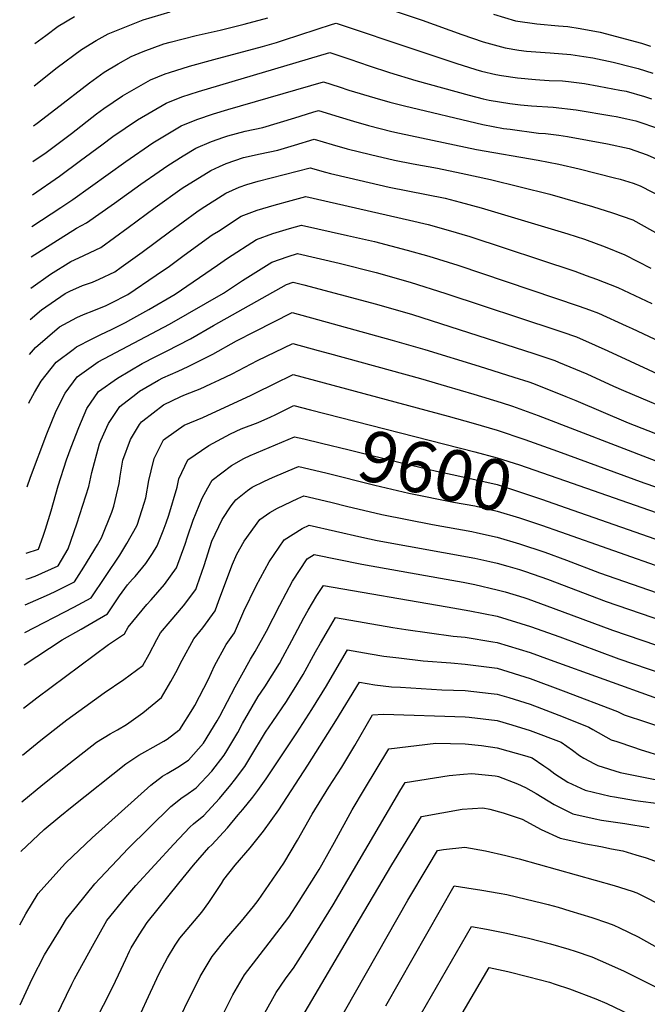
# Model space of a CAD drawing. Units: inches. Extents: x 2577462 to 2582810, y 1507437 to 1513579.
# Drawn here: x 2577530 to 2577885, y 1508472 to 1509028 of the extents above; entities that cross this region are included whole.
import ezdxf
from ezdxf.enums import TextEntityAlignment as Align

# ---------------------------------------------------------------- set-up
doc = ezdxf.new("R2010")
doc.units = ezdxf.units.IN
doc.header["$MEASUREMENT"] = 0
doc.layers.add('tile_2645_34_contour_10ft', color=45, linetype='Continuous')
doc.styles.add('Arial', font='arial.ttf')

msp = doc.modelspace()

# ---------------------------------------------------------------- linework, layer by layer
at = {"layer": 'tile_2645_34_contour_10ft'}
for points, elevation in [([(2577726.8, 1509037.75), (2577757.57, 1509027.5), (2577779.99, 1509019.42), (2577791.97, 1509015.37), (2577796.23, 1509014.07), (2577804.46, 1509011.86), (2577812.1, 1509010.67), (2577816.53, 1509010.07), (2577827.07, 1509009.2), (2577829.82, 1509009), (2577841.63, 1509008.05), (2577848.83, 1509007.08), (2577854.04, 1509006.2), (2577865.51, 1509003.83), (2577876.65, 1509000.99), (2577879.62, 1509000.18), (2577887.95, 1508997.67)], 9450), ([(2577538.47, 1508990.39), (2577551.38, 1509000.71), (2577565.13, 1509010.94), (2577573.53, 1509015.99), (2577580.16, 1509019.89), (2577598.05, 1509027.01), (2577600, 1509027.67), (2577615.2, 1509032.2)], 9440), ([(2577797.84, 1509030.95), (2577810.22, 1509027.12), (2577822.37, 1509025.44), (2577834.67, 1509024.37), (2577839.86, 1509023.86), (2577846.81, 1509022.73), (2577858.07, 1509020.67), (2577870.15, 1509017.59), (2577872.16, 1509017.06), (2577881.51, 1509014.44), (2577886.51, 1509012.87)], 9440), ([(2577537.72, 1508947.6), (2577545.12, 1508952.75), (2577559.42, 1508963.56), (2577573.55, 1508974.68), (2577577.75, 1508977.64), (2577588.22, 1508984.86), (2577604.1, 1508993.89), (2577612.39, 1508997.13), (2577614.8, 1508997.95), (2577626.2, 1509001.62), (2577639.93, 1509005.36), (2577667.35, 1509012.71), (2577675.25, 1509014.97), (2577679.25, 1509016.16), (2577697.64, 1509022.22), (2577706.87, 1509025.2), (2577708.94, 1509025.84), (2577754.01, 1509010.75), (2577776.53, 1509003.16), (2577787.85, 1508999.64), (2577791.1, 1508998.78), (2577799.19, 1508996.88), (2577802.41, 1508996.3), (2577811.38, 1508995), (2577821.65, 1508994.01), (2577824.01, 1508993.83), (2577829.28, 1508993.54), (2577836.83, 1508993.22), (2577840.18, 1508992.85), (2577849.35, 1508991.71), (2577857.39, 1508990.28), (2577869.29, 1508988.03), (2577872.8, 1508987.34), (2577883.18, 1508984.45), (2577887.14, 1508983.18)], 9460), ([(2577538.07, 1508967.77), (2577540.19, 1508969.36), (2577550.67, 1508977.44), (2577569.67, 1508992.19), (2577577.91, 1508998.16), (2577585.93, 1509002.85), (2577593.12, 1509006.93), (2577600, 1509009.77), (2577611.62, 1509014.07), (2577615.2, 1509015.15), (2577629.87, 1509018.86), (2577643.46, 1509021.95), (2577657.09, 1509025.23), (2577670.36, 1509028.9)], 9450), ([(2577538.88, 1509014.3), (2577544.95, 1509018.88), (2577551.99, 1509024.08), (2577561.23, 1509029.68)], 9430), ([(2577537.4, 1508928.79), (2577552.81, 1508939.39), (2577564.58, 1508948.29), (2577576.59, 1508957.19), (2577582.83, 1508961.78), (2577596.83, 1508971.25), (2577612.92, 1508980.63), (2577621.92, 1508984.18), (2577631.27, 1508987.23), (2577705.42, 1509009.31), (2577707.65, 1509008.55), (2577716.68, 1509005.49), (2577727.62, 1509001.75), (2577739.22, 1508997.99), (2577753.97, 1508993.47), (2577784.19, 1508985.18), (2577792.11, 1508983.18), (2577795.47, 1508982.38), (2577807.08, 1508980.46), (2577813.05, 1508979.71), (2577819.27, 1508979.19), (2577831.63, 1508978.45), (2577844.58, 1508976.97), (2577864.79, 1508973.55), (2577867.16, 1508973.1), (2577873.19, 1508971.81), (2577878.26, 1508970.59), (2577880.48, 1508969.96), (2577889.34, 1508966.92)], 9470), ([(2577537.09, 1508911.02), (2577553.54, 1508921.64), (2577560.35, 1508926.3), (2577590.22, 1508947.64), (2577605.53, 1508958.18), (2577621.43, 1508967.82), (2577630.36, 1508971.5), (2577639.7, 1508974.55), (2577647.85, 1508976.98), (2577701.9, 1508992.77), (2577710.78, 1508989.87), (2577716.23, 1508988.08), (2577730.86, 1508983.66), (2577739.38, 1508981.17), (2577747.6, 1508979.05), (2577791.9, 1508968.5), (2577803.47, 1508966.42), (2577807.24, 1508965.88), (2577823.26, 1508963.79), (2577827.21, 1508963.51), (2577834.76, 1508962.59), (2577839.68, 1508961.86), (2577862.18, 1508957.73), (2577874.57, 1508955.03), (2577884.63, 1508951.54), (2577895.27, 1508946.73)], 9480), ([(2577536.79, 1508893.81), (2577562.35, 1508910.05), (2577568.03, 1508912.96), (2577583.81, 1508924.24), (2577598.7, 1508934.9), (2577609.11, 1508942.09), (2577613.99, 1508945.45), (2577622.65, 1508950.82), (2577629.8, 1508955.24), (2577638.62, 1508959.07), (2577645.56, 1508961.47), (2577647.88, 1508962.25), (2577657.58, 1508964.76), (2577667.49, 1508966.95), (2577685.62, 1508972.41), (2577695.91, 1508975.51), (2577699.03, 1508976.45), (2577710.7, 1508972.97), (2577718.79, 1508970.55), (2577727.31, 1508968.06), (2577740.48, 1508964.73), (2577744.72, 1508963.72), (2577788.32, 1508954.55), (2577823.06, 1508948.37), (2577834.73, 1508946.16), (2577846.21, 1508943.46), (2577866.25, 1508938.5), (2577869.35, 1508937.67), (2577876.7, 1508935.42), (2577880.75, 1508933.98), (2577894.95, 1508926.56)], 9490), ([(2577536.48, 1508876.21), (2577547.71, 1508883.96), (2577559.13, 1508891.29), (2577563.58, 1508893.25), (2577576, 1508899.13), (2577591.49, 1508910.32), (2577606.84, 1508921.76), (2577622.06, 1508932.63), (2577638.21, 1508942.59), (2577643.1, 1508944.86), (2577646.94, 1508946.56), (2577656.67, 1508949.93), (2577666.1, 1508951.94), (2577676.05, 1508954.09), (2577685.52, 1508956.94), (2577696.64, 1508960.29), (2577706.65, 1508957.36), (2577715.19, 1508954.9), (2577728.45, 1508951.67), (2577741.86, 1508948.51), (2577752.43, 1508946.31), (2577766.24, 1508943.91), (2577779.55, 1508941.16), (2577796.22, 1508937.58), (2577829.6, 1508929.22), (2577853.75, 1508922.32), (2577865.15, 1508918.65), (2577876.49, 1508914.69), (2577903.41, 1508899.68)], 9500), ([(2577536.17, 1508858.38), (2577542.65, 1508863.83), (2577556.01, 1508873.12), (2577558.61, 1508874.44), (2577565.68, 1508877.59), (2577571.44, 1508879.61), (2577575.21, 1508881.28), (2577583.9, 1508885.4), (2577587.57, 1508887.98), (2577599.49, 1508896.42), (2577614.8, 1508907.94), (2577630.34, 1508919.27), (2577632.82, 1508920.87), (2577646.74, 1508929.76), (2577654.18, 1508933.12), (2577658.62, 1508934.62), (2577664.96, 1508936.56), (2577694.25, 1508944.13), (2577702.99, 1508941.65), (2577705.78, 1508940.97), (2577716.29, 1508938.46), (2577738.98, 1508933.21), (2577770.5, 1508926.91), (2577779.03, 1508924.77), (2577790.82, 1508921.45), (2577839.79, 1508906.86), (2577849.22, 1508903.76), (2577860.92, 1508899.5), (2577872.13, 1508894.96), (2577886.83, 1508887.47)], 9510), ([(2577535.83, 1508838.71), (2577539.09, 1508842.64), (2577552.77, 1508854.23), (2577562.58, 1508859.52), (2577566.21, 1508861.25), (2577572.15, 1508863.46), (2577579.08, 1508866.34), (2577581.77, 1508867.66), (2577591.31, 1508872.54), (2577607.42, 1508883.43), (2577614.95, 1508888.65), (2577623.23, 1508894.81), (2577639.02, 1508906.23), (2577642.45, 1508908.43), (2577655.39, 1508916.75), (2577664.46, 1508920.21), (2577673.94, 1508923.05), (2577683.53, 1508925.73), (2577691.86, 1508927.97), (2577750.43, 1508914.64), (2577760.98, 1508912.03), (2577772.35, 1508908.96), (2577784.54, 1508905.24), (2577843.89, 1508885.67), (2577850.31, 1508883.39), (2577856.14, 1508881.25), (2577868.04, 1508876.45), (2577887.34, 1508867.5)], 9520), ([(2577535.36, 1508811.21), (2577535.56, 1508811.73), (2577538.57, 1508817.21), (2577542.34, 1508823.61), (2577550.89, 1508834.38), (2577560.37, 1508841.56), (2577562.33, 1508842.95), (2577571.23, 1508847.61), (2577576.01, 1508849.95), (2577582.19, 1508852.8), (2577590.03, 1508856.71), (2577593.11, 1508858.38), (2577603.28, 1508864.01), (2577617.97, 1508872.75), (2577642.05, 1508889.13), (2577647.69, 1508893.18), (2577664.08, 1508903.69), (2577673.27, 1508906.97), (2577682.72, 1508909.85), (2577689.47, 1508911.81), (2577715.48, 1508905.98), (2577730.57, 1508902.49), (2577749.16, 1508897.67), (2577761.44, 1508894.2), (2577777.7, 1508889.05), (2577846.26, 1508866.05), (2577852.18, 1508863.92), (2577857.1, 1508862.02), (2577872.9, 1508854.83), (2577876.14, 1508853.35), (2577910.65, 1508837.13)], 9530), ([(2577534.53, 1508763.93), (2577536.32, 1508769.44), (2577545.56, 1508793.86), (2577550.91, 1508806.87), (2577555.97, 1508816.78), (2577562.76, 1508826.09), (2577574.48, 1508834.46), (2577614.94, 1508855.86), (2577645.27, 1508873.24), (2577656.13, 1508880.49), (2577672.68, 1508890.76), (2577681.86, 1508894.05), (2577687.08, 1508895.65), (2577710.65, 1508890.3), (2577731.51, 1508884.95), (2577750.72, 1508879.57), (2577770.99, 1508873.18), (2577833.69, 1508852.41), (2577836.45, 1508851.48), (2577844.73, 1508848.59), (2577855.33, 1508843.97), (2577862.54, 1508840.79), (2577897.93, 1508824.41)], 9540), ([(2577533.88, 1508726.4), (2577540.82, 1508728.71), (2577543.54, 1508736.06), (2577544.91, 1508739.97), (2577547.94, 1508750.46), (2577551.93, 1508764.5), (2577556.74, 1508779.26), (2577559.25, 1508786.38), (2577563.56, 1508797.42), (2577568.25, 1508808.19), (2577574.67, 1508817.76), (2577585.43, 1508825.38), (2577599.44, 1508833.57), (2577607.13, 1508837.64), (2577613.2, 1508840.52), (2577626.74, 1508847.61), (2577639.68, 1508855.13), (2577681.01, 1508878.23), (2577684.7, 1508879.49), (2577690.68, 1508878.09), (2577731.85, 1508867.04), (2577752.17, 1508861.2), (2577820.75, 1508839.19), (2577832.48, 1508835.3), (2577834.6, 1508834.44), (2577850.57, 1508827.8), (2577865.67, 1508820.88), (2577871.29, 1508818.31), (2577904.34, 1508804.38)], 9550), ([(2577533.63, 1508711.71), (2577535.21, 1508712.24), (2577539.05, 1508713.52), (2577551.97, 1508719.31), (2577557.58, 1508728.85), (2577562.55, 1508743.03), (2577569.32, 1508764.03), (2577571.03, 1508771.97), (2577575.3, 1508788.18), (2577576.1, 1508790.15), (2577580.34, 1508799.74), (2577586.74, 1508809.32), (2577595.86, 1508816.34), (2577597.89, 1508817.89), (2577608.72, 1508824.26), (2577611.04, 1508825.46), (2577619.69, 1508829.35), (2577625.49, 1508831.92), (2577630.66, 1508834.5), (2577639.27, 1508838.85), (2577652.63, 1508846.41), (2577662.98, 1508851.68), (2577684.1, 1508862.42), (2577698.51, 1508858.51), (2577740.71, 1508846.83), (2577759.03, 1508841.44), (2577789.78, 1508832.09), (2577809.27, 1508825.9), (2577817.74, 1508823.16), (2577820.47, 1508822.26), (2577838.8, 1508815.02), (2577844.33, 1508812.72), (2577873.85, 1508800.05), (2577892.68, 1508792.73)], 9560), ([(2577533.38, 1508697.3), (2577545.31, 1508702.59), (2577549.88, 1508704.69), (2577561.29, 1508710.29), (2577566.53, 1508718.58), (2577574.24, 1508731.25), (2577576.54, 1508735.21), (2577582.23, 1508749.62), (2577583.45, 1508753.1), (2577586.38, 1508765.77), (2577587.04, 1508769.91), (2577588.53, 1508779.05), (2577592.75, 1508790.72), (2577597.96, 1508799.07), (2577599.09, 1508800.69), (2577599.86, 1508801.28), (2577611.5, 1508810.17), (2577621.3, 1508814.91), (2577623.94, 1508816.06), (2577632.22, 1508819.3), (2577638.29, 1508822.08), (2577643.08, 1508824.34), (2577650.23, 1508827.76), (2577664.64, 1508835.23), (2577684.45, 1508844.88), (2577698.86, 1508840.97), (2577705.26, 1508839.21), (2577756.7, 1508825.03), (2577771.41, 1508820.86), (2577786.81, 1508816.3), (2577802.16, 1508811.5), (2577808.65, 1508809.44), (2577823.17, 1508804.14), (2577889.52, 1508778.55)], 9570), ([(2577533.11, 1508681.74), (2577560.81, 1508696.04), (2577570.61, 1508701.28), (2577586.82, 1508725.38), (2577590.83, 1508731.95), (2577596.38, 1508741.85), (2577596.77, 1508742.81), (2577600.56, 1508754.68), (2577601.45, 1508757.8), (2577603.2, 1508767.46), (2577604.43, 1508773.04), (2577606.2, 1508779.94), (2577611.55, 1508790.48), (2577618.57, 1508795.48), (2577623.23, 1508798.72), (2577633.68, 1508803.14), (2577661.04, 1508815.72), (2577663.67, 1508817.06), (2577674.07, 1508822.12), (2577684.8, 1508827.33), (2577772.29, 1508803.91), (2577786.33, 1508799.95), (2577800, 1508795.94), (2577815.63, 1508790.67), (2577834.1, 1508784.14), (2577882.81, 1508766.11), (2577958.36, 1508740.35)], 9580), ([(2577532.79, 1508663.36), (2577554.31, 1508677.58), (2577564.94, 1508683.61), (2577571.75, 1508687.4), (2577579.93, 1508692.27), (2577583.59, 1508697.75), (2577586.71, 1508702.45), (2577591.18, 1508708.58), (2577594.05, 1508711.8), (2577595.38, 1508713.33), (2577601.41, 1508720.69), (2577605.25, 1508726.22), (2577607.9, 1508730.55), (2577611.27, 1508739.07), (2577612.95, 1508743.64), (2577614.45, 1508747.91), (2577619.1, 1508763.71), (2577620.1, 1508768.42), (2577625.15, 1508779.2), (2577637.08, 1508787.24), (2577649.38, 1508793.85), (2577655.4, 1508796.65), (2577664.87, 1508800.33), (2577672.12, 1508803.39), (2577674.59, 1508804.59), (2577685.15, 1508809.78), (2577694.55, 1508807.37)], 9590), ([(2577694.55, 1508807.37), (2577787.24, 1508783.64), (2577800, 1508780.3), (2577812.5, 1508776.36), (2577842.29, 1508765.94)], 9590), ([(2577532.37, 1508639), (2577539.99, 1508644.81), (2577580.34, 1508674.83), (2577589.51, 1508680.94), (2577591.48, 1508684.75), (2577602.07, 1508697.51), (2577604.42, 1508700.14), (2577612.02, 1508708.76), (2577618.85, 1508718.25), (2577623.63, 1508731.63), (2577625.05, 1508735.67), (2577628.27, 1508745.18), (2577633.23, 1508757.52), (2577636.44, 1508763.28), (2577639.01, 1508767.7), (2577649.79, 1508775.96), (2577656.91, 1508779.93), (2577660.35, 1508781.63), (2577685.5, 1508792.24), (2577690.67, 1508791)], 9600), ([(2577690.67, 1508791), (2577700.75, 1508788.59), (2577716.28, 1508784.81), (2577747.35, 1508777.08), (2577751.53, 1508776.09), (2577765.64, 1508772.74), (2577774.47, 1508770.96), (2577787.24, 1508768.14), (2577800, 1508765.16), (2577812.5, 1508761.17), (2577825, 1508757.02), (2577839, 1508752.12)], 9600), ([(2577686.87, 1508775.04), (2577687.87, 1508775.46), (2577703.08, 1508771.77), (2577730.83, 1508764.9), (2577750.14, 1508760.42), (2577775.22, 1508755.35), (2577787.24, 1508753.16), (2577800, 1508750.27), (2577812.5, 1508746.48), (2577825, 1508742.24), (2577835.76, 1508738.45)], 9610), ([(2577531.91, 1508612.43), (2577542.25, 1508620.8), (2577553.55, 1508629.71), (2577556.82, 1508632.26), (2577567.05, 1508639.69), (2577577.96, 1508647.49), (2577588.99, 1508655.09), (2577599.88, 1508662.94), (2577603.45, 1508669.36), (2577607.68, 1508677.66), (2577609.73, 1508681.5), (2577615.27, 1508687.94), (2577622.77, 1508696.67), (2577629.72, 1508706.02), (2577630.49, 1508708.15), (2577634.5, 1508719.42), (2577638.73, 1508733.21), (2577644.69, 1508745.49), (2577649.7, 1508753.15), (2577652.33, 1508756.66), (2577658.94, 1508761.95), (2577661.64, 1508763.77), (2577668.47, 1508767.13), (2577673.06, 1508769.13), (2577686.87, 1508775.04)], 9610), ([(2577842.29, 1508765.94), (2577952.78, 1508727.31), (2577988.55, 1508713.48), (2578020.98, 1508699.64), (2578083, 1508670.96), (2578099.91, 1508662.68), (2578114.14, 1508655.43), (2578121.73, 1508651.25), (2578149.49, 1508635.37), (2578159.44, 1508629.36), (2578169.84, 1508624.2), (2578192.78, 1508613.55), (2578236.82, 1508594.01), (2578249.16, 1508588.89), (2578262.03, 1508584.36), (2578267.01, 1508582.68), (2578278.65, 1508578.7), (2578296.53, 1508571.57), (2578300, 1508570.1), (2578309.07, 1508565.98), (2578325, 1508558.42)], 9590), ([(2577531.44, 1508585.91), (2577543.24, 1508595.74), (2577557.93, 1508607.42), (2577573.68, 1508619.68), (2577581.39, 1508624.43), (2577585.51, 1508626.73), (2577590.65, 1508629.69), (2577599.8, 1508636.33), (2577610.25, 1508644.93), (2577615.69, 1508653.93), (2577618.45, 1508658.96), (2577622.11, 1508666.05), (2577628.56, 1508678.16), (2577633.74, 1508684.35), (2577640.58, 1508693.82), (2577642.74, 1508699.81), (2577650.45, 1508720.25), (2577652.97, 1508725.97), (2577656.99, 1508733.26), (2577665.83, 1508745.46), (2577671.61, 1508749.39), (2577675.9, 1508751.94), (2577687.3, 1508757.32), (2577690.8, 1508758.9), (2577706.01, 1508755.25), (2577715.68, 1508752.86), (2577721.23, 1508751.53), (2577734.85, 1508748.27), (2577763.45, 1508742.59), (2577785.62, 1508738.62), (2577788.9, 1508737.98), (2577800, 1508735.57), (2577812.5, 1508731.81), (2577826.94, 1508726.98), (2577839.16, 1508722.46), (2577857.78, 1508715.42), (2577950.02, 1508683.33)], 9620), ([(2577839, 1508752.12), (2577947.18, 1508714.23), (2577965.9, 1508707.37), (2578004.84, 1508691.69), (2578047.65, 1508673.03), (2578095.3, 1508650.37), (2578110.82, 1508642.42), (2578113.82, 1508640.69), (2578123.81, 1508634.89), (2578137.36, 1508626.72), (2578144.55, 1508621.81), (2578157.57, 1508613.65), (2578167.97, 1508608.46), (2578178.37, 1508603.37), (2578188.8, 1508598.4), (2578224.85, 1508582.25), (2578237.19, 1508577.01), (2578249.53, 1508571.97), (2578262.4, 1508567.22), (2578265.97, 1508566.02), (2578283.77, 1508558.81), (2578318.57, 1508543.61)], 9600), ([(2577530.96, 1508557.88), (2577544.08, 1508570.36), (2577552.84, 1508577.72), (2577559.83, 1508583.36), (2577590.11, 1508607.43), (2577597.47, 1508612.44), (2577600.87, 1508614.28), (2577605.64, 1508616.85), (2577611.72, 1508620.29), (2577613.57, 1508621.43), (2577620.19, 1508626.56), (2577620.61, 1508626.93), (2577628.03, 1508638.48), (2577629.16, 1508640.35), (2577636.82, 1508655.32), (2577640.35, 1508662.81), (2577646.83, 1508674.92), (2577651.49, 1508681.55), (2577656.86, 1508693.61), (2577663.9, 1508708), (2577671.16, 1508721.52), (2577679.62, 1508734.03), (2577689.87, 1508740.36), (2577693.73, 1508742.34), (2577723.41, 1508735.46), (2577732.24, 1508733.69), (2577787.24, 1508723.57), (2577795.85, 1508721.74), (2577800, 1508720.8), (2577805.94, 1508719.11), (2577812.5, 1508717.15), (2577815.96, 1508716.01), (2577828.4, 1508711.7), (2577861.43, 1508699.16), (2577958.76, 1508665.88)], 9630), ([(2577835.76, 1508738.45), (2577955.55, 1508696.24), (2577977.57, 1508687.83), (2578020.16, 1508670.69), (2578040.44, 1508661.98), (2578059.58, 1508653.01), (2578087.24, 1508639.66), (2578091.95, 1508637.26), (2578107.4, 1508629.04), (2578111.95, 1508626.42), (2578125.42, 1508618.19), (2578140.73, 1508607.7), (2578142.7, 1508606.2), (2578155.66, 1508597.57), (2578166.03, 1508592.15), (2578176.43, 1508587.01), (2578200, 1508575.93), (2578212.5, 1508570.29), (2578225, 1508564.97), (2578306.09, 1508531.14), (2578324.24, 1508524.29)], 9610), ([(2577530.24, 1508516.61), (2577533.72, 1508522.81), (2577540.71, 1508534.31), (2577554.01, 1508549.08), (2577556.3, 1508551.59), (2577571.2, 1508565.73), (2577604.28, 1508595.45), (2577610.99, 1508600.45), (2577613.58, 1508601.93), (2577619.62, 1508605.56), (2577625.55, 1508609.6), (2577634.02, 1508619.07), (2577641.71, 1508631.72), (2577643.24, 1508634.46), (2577651.86, 1508650.89), (2577655.7, 1508657.78), (2577660.63, 1508666.6), (2577663.24, 1508670.84), (2577669.67, 1508682.46), (2577677.13, 1508697.03), (2577684.39, 1508710.55), (2577692.66, 1508723.22), (2577696.66, 1508725.78), (2577723.41, 1508720.17), (2577767.94, 1508712.36), (2577780.72, 1508709.99), (2577787.24, 1508708.72), (2577800, 1508705.81), (2577804.49, 1508704.54), (2577815.01, 1508701.38), (2577817.29, 1508700.59), (2577831.65, 1508695.44), (2577865.07, 1508682.96), (2577939.09, 1508657.8)], 9640), ([(2577530.42, 1508471.42), (2577537.37, 1508486.01), (2577544.18, 1508499.56), (2577553.61, 1508514.89), (2577556.73, 1508519.94), (2577562.49, 1508527.08), (2577572.72, 1508539.73), (2577575.53, 1508542.73), (2577588.69, 1508556.64), (2577591.39, 1508559.39), (2577615.58, 1508583.28), (2577622.1, 1508588.48), (2577624.02, 1508589.68), (2577629.89, 1508593.93), (2577638.74, 1508603.37), (2577645.83, 1508612.42), (2577647.3, 1508614.77), (2577653.39, 1508625.14), (2577656.13, 1508630.18), (2577664.99, 1508645.43), (2577668.69, 1508650.92), (2577677.03, 1508664.23), (2577678.94, 1508667.7), (2577684.01, 1508677.05), (2577690.78, 1508689.97), (2577693.14, 1508694.23), (2577698.17, 1508702.59), (2577701.85, 1508708.25), (2577771.76, 1508696.12), (2577784.56, 1508693.86), (2577800, 1508690.88), (2577818.75, 1508685.12), (2577835.28, 1508679.28), (2577868.69, 1508666.81), (2577901.84, 1508655.5)], 9650), ([(2577550.78, 1508464.66), (2577559.67, 1508482.98), (2577561.25, 1508485.98), (2577571.29, 1508504.53), (2577579.55, 1508518.89), (2577590.22, 1508532.15), (2577595.76, 1508538.67), (2577617.37, 1508562.15), (2577626.29, 1508571.75), (2577628.5, 1508573.53), (2577634.2, 1508578.37), (2577643.05, 1508587.81), (2577649.54, 1508595.63), (2577651.61, 1508598.27), (2577657.38, 1508605.91), (2577660.16, 1508610.64), (2577669.13, 1508625.36), (2577673.31, 1508631.4), (2577680.86, 1508642.59), (2577682.11, 1508644.49), (2577685.27, 1508649.61), (2577690.33, 1508657.87), (2577697.39, 1508670.64), (2577700.06, 1508675.65), (2577704.58, 1508683.36), (2577708.63, 1508690.04), (2577741.07, 1508684.4), (2577748.39, 1508683.32), (2577775.04, 1508679.53), (2577781.8, 1508678.93), (2577797.56, 1508676.4), (2577800, 1508675.99), (2577818.64, 1508670.34), (2577829.85, 1508666.3), (2577890.43, 1508644.31)], 9660), ([(2577566.89, 1508449.98), (2577582.88, 1508481.41), (2577587.59, 1508491.47), (2577590.16, 1508497.13), (2577592.22, 1508501.62), (2577593.18, 1508503.53), (2577597.64, 1508510.86), (2577602.31, 1508517.84), (2577620.06, 1508540.06), (2577628.38, 1508550.3), (2577637.06, 1508560.15), (2577638.82, 1508561.7), (2577647.6, 1508571.38), (2577653.73, 1508578.57), (2577656.23, 1508581.61), (2577661.88, 1508588.68), (2577664.69, 1508592.47), (2577669.54, 1508599.06), (2577686.76, 1508624.96), (2577695.34, 1508638.16), (2577703.61, 1508651.51), (2577706.87, 1508657.39), (2577715.42, 1508671.82), (2577728.14, 1508669.59), (2577736.02, 1508668.31), (2577744.46, 1508667.25), (2577758.08, 1508665.6), (2577773.83, 1508664.49), (2577781.8, 1508663.77), (2577800, 1508661.43), (2577818.64, 1508655.62), (2577837.29, 1508648.68), (2577867.97, 1508637.06), (2577871.72, 1508635.16), (2577884.25, 1508630.94), (2577926.64, 1508616.7)], 9670), ([(2577597.65, 1508464.52), (2577601.93, 1508473.65), (2577607.65, 1508486.16), (2577609.09, 1508489.09), (2577613.66, 1508497.84), (2577618.11, 1508505.06), (2577620.75, 1508508.91), (2577624.85, 1508513.88), (2577633.2, 1508523.64), (2577637.08, 1508529.12), (2577644.14, 1508539.84), (2577645.63, 1508542.1), (2577651.87, 1508550.19), (2577660.5, 1508560.03), (2577668.02, 1508569.36), (2577676.55, 1508581.5), (2577693.02, 1508606.69), (2577708.89, 1508631.67), (2577722.2, 1508653.6), (2577730.93, 1508652.11), (2577740.35, 1508651.03), (2577745.4, 1508650.7), (2577768.69, 1508649.31), (2577781.8, 1508648.9), (2577796.57, 1508647.22), (2577800, 1508646.82), (2577806.49, 1508644.88), (2577818.65, 1508641.11), (2577825.06, 1508638.69), (2577837.29, 1508633.97), (2577851.81, 1508628.26), (2577854.01, 1508626.81), (2577864.43, 1508621.1), (2577867.56, 1508620.04), (2577876.97, 1508616.89), (2577880.71, 1508615.65), (2577894.13, 1508611.36)], 9680), ([(2577614.72, 1508452.03), (2577632.22, 1508487.36), (2577635.52, 1508493.08), (2577638.91, 1508498.65), (2577647.11, 1508508.74), (2577655.57, 1508518.67), (2577662.32, 1508526.9), (2577664.89, 1508530.33), (2577679.38, 1508551.29), (2577687.11, 1508564.3), (2577695.48, 1508579.07), (2577704.89, 1508594.22), (2577712.26, 1508605.62), (2577719.64, 1508617.76), (2577729.62, 1508635.14), (2577735.83, 1508635.45), (2577781.8, 1508634.07), (2577784.08, 1508633.83), (2577800, 1508631.96), (2577808.2, 1508629.51), (2577818.65, 1508626.25), (2577836.11, 1508619.71), (2577842.59, 1508615.27), (2577846.42, 1508612.16), (2577848.81, 1508610.69), (2577855.01, 1508607.51), (2577856.9, 1508606.58), (2577869.33, 1508602.56), (2577883.6, 1508599.67), (2577891.97, 1508598)], 9690), ([(2577644.74, 1508465.25), (2577650.7, 1508476.93), (2577657.17, 1508488.35), (2577673.03, 1508508.82), (2577679.76, 1508517.63), (2577682.21, 1508520.93), (2577688.05, 1508529.97), (2577697.56, 1508544.85), (2577699.32, 1508547.71), (2577700.88, 1508550.32), (2577708.01, 1508563.14), (2577718.13, 1508581.47), (2577724.92, 1508593.1), (2577738.79, 1508615.98), (2577765.28, 1508619.21), (2577781.8, 1508618.72), (2577791.13, 1508617.76), (2577800, 1508616.51), (2577816.68, 1508611.76), (2577819.68, 1508610.76), (2577826.3, 1508606.4), (2577829.09, 1508604.54), (2577832.51, 1508601.82), (2577839.77, 1508597.11), (2577849.68, 1508592.65), (2577863.85, 1508589.26), (2577866.15, 1508588.84), (2577878.1, 1508586.83), (2577892.52, 1508584.79)], 9700), ([(2577668.62, 1508466.81), (2577675.03, 1508478.26), (2577680.47, 1508486.1), (2577682.4, 1508488.81), (2577684.91, 1508492.13), (2577695.11, 1508508), (2577707.38, 1508527.9), (2577745.03, 1508591.99), (2577747.96, 1508596.83), (2577772.81, 1508600.88), (2577780.89, 1508601.66), (2577785.67, 1508602.02), (2577798.78, 1508600.73), (2577800, 1508600.55), (2577800.61, 1508600.38), (2577811.41, 1508596.24), (2577815.88, 1508594.04), (2577821.88, 1508590.63), (2577832.06, 1508584.47), (2577842.73, 1508579.24), (2577855.38, 1508576.37), (2577858.8, 1508575.72), (2577871.98, 1508573.73), (2577885.84, 1508571.43)], 9710), ([(2577683.98, 1508454.65), (2577719.7, 1508515.45), (2577740.52, 1508550.35), (2577757.12, 1508577.67), (2577780.19, 1508581.95), (2577791.92, 1508582.6), (2577795.74, 1508581.89), (2577803.32, 1508579.77), (2577814.06, 1508576.29), (2577824.75, 1508570.37), (2577835.55, 1508565.39), (2577849.95, 1508562.19), (2577858.49, 1508560.68), (2577864.62, 1508559.52), (2577870.87, 1508558.28), (2577878.26, 1508556.15), (2577884.05, 1508554.34), (2577890.84, 1508551.88)], 9720), ([(2577708.26, 1508458.05), (2577749.46, 1508530.44), (2577760.92, 1508549.59), (2577766.29, 1508558.52), (2577769.58, 1508559.04), (2577781.6, 1508560.33), (2577793.37, 1508558.3), (2577804.86, 1508555.65), (2577812.38, 1508553.75), (2577866.05, 1508538.72), (2577876.17, 1508535.52), (2577878.77, 1508534.64), (2577882.3, 1508532.92), (2577892.21, 1508527.87), (2577900.48, 1508522.65), (2577908.53, 1508517.3), (2577917.32, 1508511.8), (2577930.16, 1508504.09), (2577942.42, 1508498.04), (2577951.1, 1508493.86), (2577966.01, 1508486.9), (2577977.78, 1508481.32), (2577993.91, 1508471.87), (2578001.35, 1508466.76)], 9730), ([(2577736.98, 1508470.76), (2577775.6, 1508538.59), (2577782.79, 1508537.49), (2577791.31, 1508536.11), (2577801.09, 1508534.36), (2577805.41, 1508533.58), (2577816.41, 1508531.09), (2577824.99, 1508529.04), (2577828.77, 1508528), (2577834.35, 1508526.42), (2577840.9, 1508524.52), (2577853.39, 1508520.65), (2577862.32, 1508517.56), (2577865.92, 1508516.3), (2577869.09, 1508514.8), (2577879.54, 1508509.78), (2577891.97, 1508502.74), (2577908.42, 1508493.69), (2577924.2, 1508485.18), (2577926.07, 1508484.26), (2577937.84, 1508478.67), (2577945.13, 1508475.32), (2577949.69, 1508473.15), (2577961.45, 1508467.55)], 9740), ([(2577748.73, 1508451.92), (2577785.47, 1508515.55), (2577794.01, 1508514.06), (2577805.13, 1508511.79), (2577817.62, 1508508.9), (2577829.98, 1508505.81), (2577840.51, 1508502.8), (2577844.07, 1508501.6), (2577853.35, 1508498.36), (2577862.83, 1508494.36), (2577871.6, 1508490.44), (2577888.16, 1508482), (2577903.27, 1508473.85), (2577919.08, 1508465.48)], 9750), ([(2577771.88, 1508452.29), (2577795.35, 1508492.51), (2577805.92, 1508490.13), (2577817.74, 1508487.16), (2577829.44, 1508484.05), (2577832.63, 1508483.04), (2577840.8, 1508480.44), (2577855.64, 1508474.67), (2577861.87, 1508472.07), (2577883.11, 1508461.99)], 9760)]:
    msp.add_lwpolyline(points, dxfattribs=dict(at, elevation=elevation))

# ---------------------------------------------------------------- texts
at = {"color": 18, "style": 'Arial'}
msp.add_text('9600', height=28.8, rotation=-13.3615, dxfattribs=at).set_placement((2577765.14, 1508772.86), align=Align.MIDDLE_CENTER)

doc.saveas('drawing.dxf')
